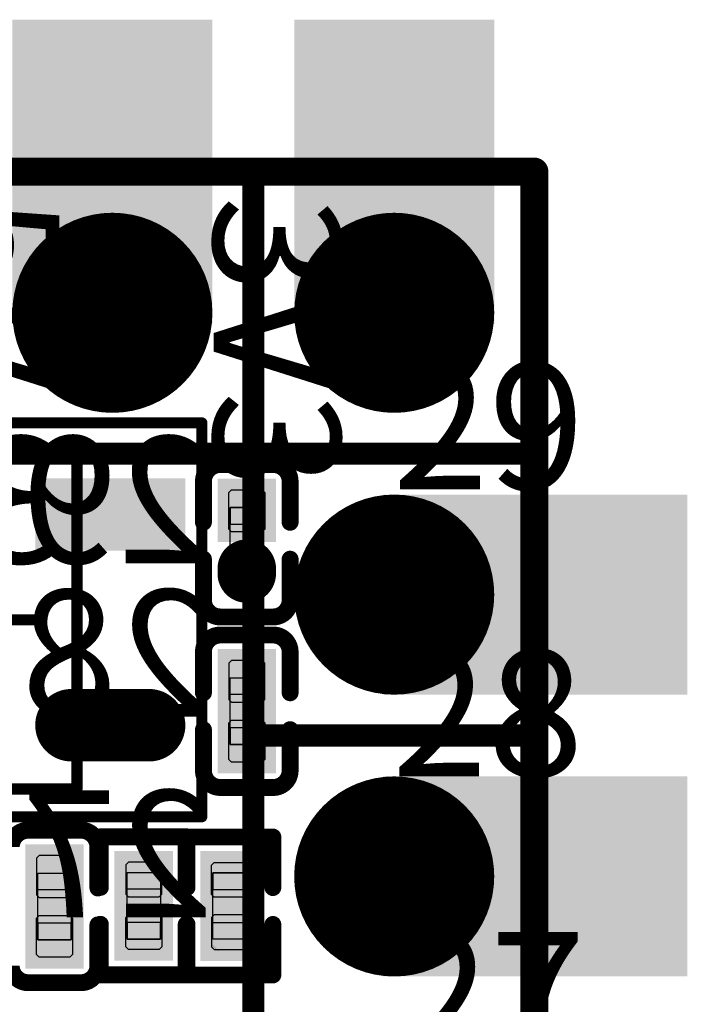
# Model space of a CAD drawing. Units: millimetres. Extents: x 207.4 to 228, y 94.2 to 117.3.
# Drawn here: x 221.9 to 228, y 108.4 to 117.3 of the extents above; entities that cross this region are included whole.
import ezdxf

# ---------------------------------------------------------------- set-up
doc = ezdxf.new("R2010")
doc.units = ezdxf.units.MM
for name, color, linetype in [('BottomLayer', 5, 'Continuous'), ('BottomOverlay', 54, 'Continuous'), ('BottomSolder', 6, 'Continuous'), ('KeepOutLayer', 6, 'Continuous'), ('Mechanical13', 56, 'Continuous'), ('Mechanical15', 56, 'Continuous'), ('Mechanical4', 56, 'Continuous'), ('Mechanical5', 56, 'Continuous'), ('MultiLayer', 9, 'Continuous'), ('TopLayer', 1, 'Continuous'), ('TopOverlay', 2, 'Continuous'), ('TopPaste', 8, 'Continuous'), ('TopSolder', 216, 'Continuous')]:
    doc.layers.add(name, color=color, linetype=linetype)

msp = doc.modelspace()

# ---------------------------------------------------------------- linework, layer by layer
at = {"layer": 'BottomLayer', "const_width": 0.8}
for points in [[(222.3751, 114.6412, 1), (223.1751, 114.6412, 1)], [(224.9151, 114.6412, 1), (225.7151, 114.6412, 1)], [(224.9151, 112.1012, 1), (225.7151, 112.1012, 1)], [(224.9151, 109.5612, 1), (225.7151, 109.5612, 1)]]:
    msp.add_lwpolyline(points, format="xyb", close=True, dxfattribs=at)
at = {"layer": 'BottomLayer'}
for points in [[(223.5751, 117.1812), (221.9751, 117.1812), (223.5751, 114.6412), (221.9751, 114.6412)], [(226.1151, 117.1812), (224.5151, 117.1812), (226.1151, 114.6412), (224.5151, 114.6412)], [(227.8551, 111.3012), (227.8551, 112.9012), (225.3151, 111.3012), (225.3151, 112.9012)], [(227.8551, 108.7612), (227.8551, 110.3612), (225.3151, 108.7612), (225.3151, 110.3612)]]:
    msp.add_solid(points, dxfattribs=at)
at = {"layer": 'BottomOverlay', "const_width": 0.2}
for points in [[(221.5051, 115.9112), (224.0451, 115.9112)], [(224.0451, 113.3712), (224.0451, 115.9112)], [(224.0451, 115.9112), (226.5851, 115.9112)], [(224.0451, 113.3712), (224.0451, 115.9112)], [(226.5851, 113.3712), (226.5851, 115.9112)], [(221.5051, 113.3712), (224.0451, 113.3712)], [(224.0451, 113.3712), (226.5851, 113.3712)], [(224.0451, 110.8312), (224.0451, 113.3712)], [(224.0451, 113.3712), (226.5851, 113.3712)], [(226.5851, 110.8312), (226.5851, 113.3712)], [(224.0451, 110.8312), (226.5851, 110.8312)], [(224.0451, 108.2912), (224.0451, 110.8312)], [(224.0451, 110.8312), (226.5851, 110.8312)], [(226.5851, 108.2912), (226.5851, 110.8312)]]:
    msp.add_lwpolyline(points, dxfattribs=at)
at = {"layer": 'BottomOverlay', "const_width": 0.1}
for points in [[(223.9951, 115.9112, 1), (224.0951, 115.9112, 1)], [(223.9951, 115.9112, 1), (224.0951, 115.9112, 1)], [(223.9951, 115.9112, 1), (224.0951, 115.9112, 1)], [(223.9951, 115.9112, 1), (224.0951, 115.9112, 1)], [(226.5351, 115.9112, 1), (226.6351, 115.9112, 1)], [(226.5351, 115.9112, 1), (226.6351, 115.9112, 1)], [(223.9951, 113.3712, 1), (224.0951, 113.3712, 1)], [(223.9951, 113.3712, 1), (224.0951, 113.3712, 1)], [(223.9951, 113.3712, 1), (224.0951, 113.3712, 1)], [(223.9951, 113.3712, 1), (224.0951, 113.3712, 1)], [(223.9951, 113.3712, 1), (224.0951, 113.3712, 1)], [(223.9951, 113.3712, 1), (224.0951, 113.3712, 1)], [(226.5351, 113.3712, 1), (226.6351, 113.3712, 1)], [(226.5351, 113.3712, 1), (226.6351, 113.3712, 1)], [(226.5351, 113.3712, 1), (226.6351, 113.3712, 1)], [(226.5351, 113.3712, 1), (226.6351, 113.3712, 1)], [(223.9951, 110.8312, 1), (224.0951, 110.8312, 1)], [(223.9951, 110.8312, 1), (224.0951, 110.8312, 1)], [(223.9951, 110.8312, 1), (224.0951, 110.8312, 1)], [(223.9951, 110.8312, 1), (224.0951, 110.8312, 1)], [(226.5351, 110.8312, 1), (226.6351, 110.8312, 1)], [(226.5351, 110.8312, 1), (226.6351, 110.8312, 1)], [(226.5351, 110.8312, 1), (226.6351, 110.8312, 1)], [(226.5351, 110.8312, 1), (226.6351, 110.8312, 1)]]:
    msp.add_lwpolyline(points, format="xyb", close=True, dxfattribs=at)
at = {"layer": 'BottomSolder', "const_width": 0.9016}
for points in [[(222.3243, 114.6412, 1), (223.2259, 114.6412, 1)], [(224.8643, 114.6412, 1), (225.7659, 114.6412, 1)], [(224.8643, 112.1012, 1), (225.7659, 112.1012, 1)], [(224.8643, 109.5612, 1), (225.7659, 109.5612, 1)]]:
    msp.add_lwpolyline(points, format="xyb", close=True, dxfattribs=at)
at = {"layer": 'BottomSolder'}
for points in [[(223.6767, 117.2828), (221.8735, 117.2828), (223.6767, 114.5396), (221.8735, 114.5396)], [(226.2167, 117.2828), (224.4135, 117.2828), (226.2167, 114.5396), (224.4135, 114.5396)], [(227.9567, 111.1996), (227.9567, 113.0028), (225.2135, 111.1996), (225.2135, 113.0028)], [(227.9567, 108.6596), (227.9567, 110.4628), (225.2135, 108.6596), (225.2135, 110.4628)]]:
    msp.add_solid(points, dxfattribs=at)
at = {"layer": 'KeepOutLayer', "const_width": 0.254}
for points in [[(208.7981, 115.9135), (226.5776, 115.9135)], [(226.5776, 95.5858), (226.5776, 115.9135)]]:
    msp.add_lwpolyline(points, dxfattribs=at)
at = {"layer": 'KeepOutLayer', "const_width": 0.127}
msp.add_lwpolyline([(226.5141, 115.9135, 1), (226.6411, 115.9135, 1)], format="xyb", close=True, dxfattribs=at)
msp.add_lwpolyline([(226.5141, 115.9135, 1), (226.6411, 115.9135, 1)], format="xyb", close=True, dxfattribs=at)
at = {"layer": 'Mechanical13', "const_width": 0.1}
for points in [[(220.7062, 113.3991), (222.4562, 113.3991)], [(222.4562, 110.3491), (222.4562, 113.3991)], [(220.7062, 110.3491), (222.4562, 110.3491)]]:
    msp.add_lwpolyline(points, dxfattribs=at)
at = {"layer": 'Mechanical13', "const_width": 0.05}
for points in [[(222.4312, 113.3991, 1), (222.4812, 113.3991, 1)], [(222.4312, 113.3991, 1), (222.4812, 113.3991, 1)], [(222.4312, 110.3491, 1), (222.4812, 110.3491, 1)], [(222.4312, 110.3491, 1), (222.4812, 110.3491, 1)]]:
    msp.add_lwpolyline(points, format="xyb", close=True, dxfattribs=at)
at = {"layer": 'Mechanical15'}
for points, const_width in [([(219.5812, 113.6491), (223.5812, 113.6491)], 0.1), ([(223.5812, 110.0991), (223.5812, 113.6491)], 0.1), ([(221.0812, 111.8741), (222.0812, 111.8741)], 0.1), ([(219.5812, 110.0991), (223.5812, 110.0991)], 0.1), ([(223.1589, 109.7012), (223.2097, 109.6504)], 0.00254), ([(223.6784, 108.9406), (223.7292, 108.8898)], 0.00254)]:
    msp.add_lwpolyline(points, dxfattribs=dict(at, const_width=const_width))
for points, const_width in [([(223.5562, 113.6491, 1), (223.6062, 113.6491, 1)], 0.05), ([(223.5562, 113.6491, 1), (223.6062, 113.6491, 1)], 0.05), ([(222.0562, 111.8741, 1), (222.1062, 111.8741, 1)], 0.05), ([(223.5562, 110.0991, 1), (223.6062, 110.0991, 1)], 0.05), ([(223.5562, 110.0991, 1), (223.6062, 110.0991, 1)], 0.05), ([(223.1583, 109.7012, 1), (223.1596, 109.7012, 1)], 0.00127), ([(223.2091, 109.6504, 1), (223.2104, 109.6504, 1)], 0.00127), ([(223.6778, 108.9406, 1), (223.679, 108.9406, 1)], 0.00127), ([(223.7286, 108.8898, 1), (223.7298, 108.8898, 1)], 0.00127)]:
    msp.add_lwpolyline(points, format="xyb", close=True, dxfattribs=dict(at, const_width=const_width))
at = {"layer": 'Mechanical4'}
for p, q in [((223.8363, 112.2869), (223.8363, 112.8869)), ((223.8363, 112.8869), (224.1363, 112.8869)), ((224.1363, 112.8869), (224.1363, 112.2869)), ((224.1363, 112.2869), (223.8363, 112.2869)), ((223.8363, 110.7502), (223.8363, 111.3502)), ((223.8363, 111.3502), (224.1363, 111.3502)), ((224.1363, 111.3502), (224.1363, 110.7502)), ((224.1363, 110.7502), (223.8363, 110.7502)), ((222.9073, 108.9962), (222.9073, 109.5962)), ((222.9073, 109.5962), (223.2073, 109.5962)), ((223.2073, 109.5962), (223.2073, 108.9962)), ((223.6808, 108.9948), (223.6808, 109.5948)), ((223.6808, 109.5948), (223.9808, 109.5948)), ((223.9808, 109.5948), (223.9808, 108.9948)), ((222.104, 108.9909), (222.104, 109.5909)), ((222.104, 109.5909), (222.4041, 109.5909)), ((222.4041, 109.5909), (222.4041, 108.9909)), ((222.4041, 108.9909), (222.104, 108.9909)), ((223.2073, 108.9962), (222.9073, 108.9962)), ((223.9808, 108.9948), (223.6808, 108.9948))]:
    msp.add_line(p, q, dxfattribs=at)
at = {"layer": 'Mechanical5'}
for p, q in [((224.1363, 112.8869), (223.8363, 112.8869)), ((223.8363, 112.8869), (223.8363, 112.7369)), ((224.1363, 112.7369), (224.1363, 112.8869)), ((223.8363, 112.7369), (224.1363, 112.7369)), ((223.8363, 112.2869), (223.8363, 112.4369)), ((223.8363, 112.4369), (224.1363, 112.4369)), ((224.1363, 112.4369), (224.1363, 112.2869)), ((224.1363, 112.2869), (223.8363, 112.2869)), ((223.8363, 111.2002), (223.8363, 111.3502)), ((223.8363, 111.3502), (224.1363, 111.3502)), ((224.1363, 111.3502), (224.1363, 111.2002)), ((224.1363, 111.2002), (223.8363, 111.2002)), ((223.8363, 110.9001), (223.8363, 110.7502)), ((224.1363, 110.9001), (223.8363, 110.9001)), ((224.1363, 110.7502), (224.1363, 110.9001)), ((223.8363, 110.7502), (224.1363, 110.7502)), ((222.9073, 109.4462), (222.9073, 109.5962)), ((222.9073, 109.5962), (223.2073, 109.5962)), ((223.2073, 109.5962), (223.2073, 109.4462)), ((223.9808, 109.5948), (223.6808, 109.5948)), ((223.6808, 109.5948), (223.6808, 109.4448)), ((223.9808, 109.4448), (223.9808, 109.5948)), ((222.104, 109.4409), (222.104, 109.5909)), ((222.104, 109.5909), (222.4041, 109.5909)), ((222.4041, 109.5909), (222.4041, 109.4409)), ((222.4041, 109.4409), (222.104, 109.4409)), ((223.2073, 109.4462), (222.9073, 109.4462)), ((223.6808, 109.4448), (223.9808, 109.4448)), ((222.104, 109.1409), (222.104, 108.9909)), ((222.4041, 109.1409), (222.104, 109.1409)), ((222.4041, 108.9909), (222.4041, 109.1409)), ((222.9073, 109.1462), (222.9073, 108.9962)), ((223.2073, 109.1462), (222.9073, 109.1462)), ((223.2073, 108.9962), (223.2073, 109.1462)), ((223.6808, 108.9948), (223.6808, 109.1448)), ((223.6808, 109.1448), (223.9808, 109.1448)), ((223.9808, 109.1448), (223.9808, 108.9948)), ((222.104, 108.9909), (222.4041, 108.9909)), ((222.9073, 108.9962), (223.2073, 108.9962)), ((223.9808, 108.9948), (223.6808, 108.9948))]:
    msp.add_line(p, q, dxfattribs=at)
at = {"layer": 'MultiLayer', "const_width": 0.8}
for points in [[(222.3751, 114.6412, 1), (223.1751, 114.6412, 1)], [(224.9151, 114.6412, 1), (225.7151, 114.6412, 1)], [(224.9151, 112.1012, 1), (225.7151, 112.1012, 1)], [(224.9151, 109.5612, 1), (225.7151, 109.5612, 1)]]:
    msp.add_lwpolyline(points, format="xyb", close=True, dxfattribs=at)
at = {"layer": 'MultiLayer'}
for points in [[(223.5751, 117.1812), (221.9751, 117.1812), (223.5751, 114.6412), (221.9751, 114.6412)], [(226.1151, 117.1812), (224.5151, 117.1812), (226.1151, 114.6412), (224.5151, 114.6412)], [(227.8551, 111.3012), (227.8551, 112.9012), (225.3151, 111.3012), (225.3151, 112.9012)], [(227.8551, 108.7612), (227.8551, 110.3612), (225.3151, 108.7612), (225.3151, 110.3612)]]:
    msp.add_solid(points, dxfattribs=at)
at = {"layer": 'TopLayer'}
for points, const_width in [([(222.3751, 114.6412, 1), (223.1751, 114.6412, 1)], 0.8), ([(224.9151, 114.6412, 1), (225.7151, 114.6412, 1)], 0.8), ([(224.9151, 112.1012, 1), (225.7151, 112.1012, 1)], 0.8), ([(223.9053, 112.3349, 1), (224.0673, 112.3349, 1)], 0.162), ([(223.9053, 112.2905, 1), (224.0673, 112.2905, 1)], 0.162), ([(222.2937, 110.9241, 1), (222.5187, 110.9241, 1)], 0.225), ([(222.9937, 110.9241, 1), (223.2187, 110.9241, 1)], 0.225), ([(224.9151, 109.5612, 1), (225.7151, 109.5612, 1)], 0.8)]:
    msp.add_lwpolyline(points, format="xyb", close=True, dxfattribs=dict(at, const_width=const_width))
for points, const_width in [([(223.9863, 112.2905), (223.9863, 112.3349)], 0.324), ([(222.4062, 110.9241), (223.1062, 110.9241)], 0.45)]:
    msp.add_lwpolyline(points, dxfattribs=dict(at, const_width=const_width))
for points in [[(223.5751, 117.1812), (221.9751, 117.1812), (223.5751, 114.6412), (221.9751, 114.6412)], [(226.1151, 117.1812), (224.5151, 117.1812), (226.1151, 114.6412), (224.5151, 114.6412)], [(223.3312, 112.5991), (223.3312, 113.0491), (222.1812, 112.5991), (222.1812, 113.0491)], [(223.8243, 113.0454), (223.8243, 112.6769), (224.1483, 113.0454), (224.1483, 112.6769)], [(227.8551, 111.3012), (227.8551, 112.9012), (225.3151, 111.3012), (225.3151, 112.9012)], [(224.1483, 111.1402), (224.1483, 111.5086), (223.8243, 111.1402), (223.8243, 111.5086)], [(224.1483, 110.5917), (224.1483, 110.9602), (223.8243, 110.5917), (223.8243, 110.9602)], [(227.8551, 108.7612), (227.8551, 110.3612), (225.3151, 108.7612), (225.3151, 110.3612)], [(222.4161, 109.3809), (222.4161, 109.7493), (222.0921, 109.3809), (222.0921, 109.7493)], [(223.2193, 109.3862), (223.2193, 109.6893), (222.8953, 109.3862), (222.8953, 109.6893)], [(223.6688, 109.6879), (223.6688, 109.3848), (223.9928, 109.6879), (223.9928, 109.3848)], [(222.4161, 108.8324), (222.4161, 109.2009), (222.0921, 108.8324), (222.0921, 109.2009)], [(223.2193, 108.9031), (223.2193, 109.2062), (222.8953, 108.9031), (222.8953, 109.2062)], [(223.6688, 109.2048), (223.6688, 108.9017), (223.9928, 109.2048), (223.9928, 108.9017)]]:
    msp.add_solid(points, dxfattribs=at)
at = {"layer": 'TopOverlay', "const_width": 0.1524}
for points in [[(223.5957, 113.1216, -0.414214), (223.7481, 113.274)], [(224.2245, 113.274, -0.414214), (224.3769, 113.1216)], [(223.7481, 111.8999, -0.414214), (223.5957, 112.0523)], [(224.3769, 112.0523, -0.414214), (224.2245, 111.8999)], [(223.5957, 111.5848, -0.414214), (223.7481, 111.7372)], [(224.2245, 111.7372, -0.414214), (224.3769, 111.5848)], [(223.7481, 110.3631, -0.414214), (223.5957, 110.5155)], [(224.3769, 110.5155, -0.414214), (224.2245, 110.3631)], [(221.8635, 109.8255, -0.414214), (222.0159, 109.9779)], [(222.4923, 109.9779, -0.414214), (222.6447, 109.8255)], [(222.0159, 108.6038, -0.414214), (221.8635, 108.7562)], [(222.6447, 108.7562, -0.414214), (222.4923, 108.6038)]]:
    msp.add_lwpolyline(points, format="xyb", dxfattribs=at)
for points in [[(223.7481, 113.274), (224.2245, 113.274)], [(223.5957, 112.7531), (223.5957, 113.1216)], [(224.3769, 112.7531), (224.3769, 113.1216)], [(223.5957, 112.0523), (223.5957, 112.4207)], [(224.3769, 112.0523), (224.3769, 112.4207)], [(223.7481, 111.8999), (224.2245, 111.8999)], [(223.7481, 111.7372), (224.2245, 111.7372)], [(223.5957, 111.2164), (223.5957, 111.5848)], [(224.3769, 111.2164), (224.3769, 111.5848)], [(223.5957, 110.5155), (223.5957, 110.884)], [(224.3769, 110.5155), (224.3769, 110.884)], [(223.7481, 110.3631), (224.2245, 110.3631)], [(222.0159, 109.9779), (222.4923, 109.9779)], [(222.6667, 109.9179), (223.4479, 109.9179)], [(222.6667, 109.4624), (222.6667, 109.9179)], [(223.4402, 109.9165), (224.2214, 109.9165)], [(223.4402, 109.461), (223.4402, 109.9165)], [(223.4479, 109.4624), (223.4479, 109.9179)], [(224.2214, 109.461), (224.2214, 109.9165)], [(222.6447, 109.4571), (222.6447, 109.8255)], [(222.6447, 108.7562), (222.6447, 109.1247)], [(222.6667, 108.6745), (222.6667, 109.13)], [(223.4402, 108.6731), (223.4402, 109.1286)], [(223.4479, 108.6745), (223.4479, 109.13)], [(224.2214, 108.6731), (224.2214, 109.1286)], [(222.6667, 108.6745), (223.4479, 108.6745)], [(223.4402, 108.6731), (224.2214, 108.6731)], [(222.0159, 108.6038), (222.4923, 108.6038)]]:
    msp.add_lwpolyline(points, dxfattribs=at)
at = {"layer": 'TopOverlay', "const_width": 0.0762}
for points in [[(223.71, 113.274, 1), (223.7862, 113.274, 1)], [(223.71, 113.274, 1), (223.7862, 113.274, 1)], [(224.1864, 113.274, 1), (224.2626, 113.274, 1)], [(224.1864, 113.274, 1), (224.2626, 113.274, 1)], [(223.5576, 113.1216, 1), (223.6338, 113.1216, 1)], [(223.5576, 113.1216, 1), (223.6338, 113.1216, 1)], [(224.3388, 113.1216, 1), (224.415, 113.1216, 1)], [(224.3388, 113.1216, 1), (224.415, 113.1216, 1)], [(223.5576, 112.7531, 1), (223.6338, 112.7531, 1)], [(224.3388, 112.7531, 1), (224.415, 112.7531, 1)], [(223.5576, 112.4207, 1), (223.6338, 112.4207, 1)], [(224.3388, 112.4207, 1), (224.415, 112.4207, 1)], [(223.5576, 112.0523, 1), (223.6338, 112.0523, 1)], [(223.5576, 112.0523, 1), (223.6338, 112.0523, 1)], [(224.3388, 112.0523, 1), (224.415, 112.0523, 1)], [(224.3388, 112.0523, 1), (224.415, 112.0523, 1)], [(223.71, 111.8999, 1), (223.7862, 111.8999, 1)], [(223.71, 111.8999, 1), (223.7862, 111.8999, 1)], [(224.1864, 111.8999, 1), (224.2626, 111.8999, 1)], [(224.1864, 111.8999, 1), (224.2626, 111.8999, 1)], [(223.71, 111.7372, 1), (223.7862, 111.7372, 1)], [(223.71, 111.7372, 1), (223.7862, 111.7372, 1)], [(224.1864, 111.7372, 1), (224.2626, 111.7372, 1)], [(224.1864, 111.7372, 1), (224.2626, 111.7372, 1)], [(223.5576, 111.5848, 1), (223.6338, 111.5848, 1)], [(223.5576, 111.5848, 1), (223.6338, 111.5848, 1)], [(224.3388, 111.5848, 1), (224.415, 111.5848, 1)], [(224.3388, 111.5848, 1), (224.415, 111.5848, 1)], [(223.5576, 111.2164, 1), (223.6338, 111.2164, 1)], [(224.3388, 111.2164, 1), (224.415, 111.2164, 1)], [(223.5576, 110.884, 1), (223.6338, 110.884, 1)], [(224.3388, 110.884, 1), (224.415, 110.884, 1)], [(223.5576, 110.5155, 1), (223.6338, 110.5155, 1)], [(223.5576, 110.5155, 1), (223.6338, 110.5155, 1)], [(224.3388, 110.5155, 1), (224.415, 110.5155, 1)], [(224.3388, 110.5155, 1), (224.415, 110.5155, 1)], [(223.71, 110.3631, 1), (223.7862, 110.3631, 1)], [(223.71, 110.3631, 1), (223.7862, 110.3631, 1)], [(224.1864, 110.3631, 1), (224.2626, 110.3631, 1)], [(224.1864, 110.3631, 1), (224.2626, 110.3631, 1)], [(221.9778, 109.9779, 1), (222.054, 109.9779, 1)], [(221.9778, 109.9779, 1), (222.054, 109.9779, 1)], [(222.4542, 109.9779, 1), (222.5304, 109.9779, 1)], [(222.4542, 109.9779, 1), (222.5304, 109.9779, 1)], [(222.6286, 109.9179, 1), (222.7048, 109.9179, 1)], [(222.6286, 109.9179, 1), (222.7048, 109.9179, 1)], [(223.4021, 109.9165, 1), (223.4783, 109.9165, 1)], [(223.4021, 109.9165, 1), (223.4783, 109.9165, 1)], [(223.4098, 109.9179, 1), (223.486, 109.9179, 1)], [(223.4098, 109.9179, 1), (223.486, 109.9179, 1)], [(224.1833, 109.9165, 1), (224.2595, 109.9165, 1)], [(224.1833, 109.9165, 1), (224.2595, 109.9165, 1)], [(222.6066, 109.8255, 1), (222.6828, 109.8255, 1)], [(222.6066, 109.8255, 1), (222.6828, 109.8255, 1)], [(222.6066, 109.4571, 1), (222.6828, 109.4571, 1)], [(222.6286, 109.4624, 1), (222.7048, 109.4624, 1)], [(223.4021, 109.461, 1), (223.4783, 109.461, 1)], [(223.4098, 109.4624, 1), (223.486, 109.4624, 1)], [(224.1833, 109.461, 1), (224.2595, 109.461, 1)], [(222.6066, 109.1247, 1), (222.6828, 109.1247, 1)], [(222.6286, 109.13, 1), (222.7048, 109.13, 1)], [(223.4021, 109.1286, 1), (223.4783, 109.1286, 1)], [(223.4098, 109.13, 1), (223.486, 109.13, 1)], [(224.1833, 109.1286, 1), (224.2595, 109.1286, 1)], [(222.6066, 108.7562, 1), (222.6828, 108.7562, 1)], [(222.6066, 108.7562, 1), (222.6828, 108.7562, 1)], [(222.6286, 108.6745, 1), (222.7048, 108.6745, 1)], [(222.6286, 108.6745, 1), (222.7048, 108.6745, 1)], [(223.4021, 108.6731, 1), (223.4783, 108.6731, 1)], [(223.4021, 108.6731, 1), (223.4783, 108.6731, 1)], [(223.4098, 108.6745, 1), (223.486, 108.6745, 1)], [(223.4098, 108.6745, 1), (223.486, 108.6745, 1)], [(224.1833, 108.6731, 1), (224.2595, 108.6731, 1)], [(224.1833, 108.6731, 1), (224.2595, 108.6731, 1)], [(221.9778, 108.6038, 1), (222.054, 108.6038, 1)], [(221.9778, 108.6038, 1), (222.054, 108.6038, 1)], [(222.4542, 108.6038, 1), (222.5304, 108.6038, 1)], [(222.4542, 108.6038, 1), (222.5304, 108.6038, 1)]]:
    msp.add_lwpolyline(points, format="xyb", close=True, dxfattribs=at)
at = {"layer": 'TopPaste'}
for p, q in [((223.8243, 113.0214), (223.8483, 113.0454)), ((223.8243, 112.6919), (223.8243, 113.0214)), ((223.8483, 113.0454), (224.1243, 113.0454)), ((224.1243, 113.0454), (224.1483, 113.0214)), ((224.1483, 113.0214), (224.1483, 112.6919)), ((223.8483, 112.6679), (223.8243, 112.6919)), ((224.1243, 112.6679), (223.8483, 112.6679)), ((224.1483, 112.6919), (224.1243, 112.6679)), ((223.8483, 112.5059), (223.8243, 112.4819)), ((223.8243, 112.4819), (223.8243, 112.1525)), ((224.1243, 112.5059), (223.8483, 112.5059)), ((224.1483, 112.4819), (224.1243, 112.5059)), ((224.1483, 112.1525), (224.1483, 112.4819)), ((223.8243, 112.1525), (223.8483, 112.1285)), ((223.8483, 112.1285), (224.1243, 112.1285)), ((224.1243, 112.1285), (224.1483, 112.1525)), ((223.8483, 111.5086), (223.8243, 111.4846)), ((223.8243, 111.4846), (223.8243, 111.1552)), ((224.1243, 111.5086), (223.8483, 111.5086)), ((224.1483, 111.4846), (224.1243, 111.5086)), ((224.1483, 111.1552), (224.1483, 111.4846)), ((223.8243, 111.1552), (223.8483, 111.1312)), ((223.8483, 111.1312), (224.1243, 111.1312)), ((224.1243, 111.1312), (224.1483, 111.1552)), ((223.8243, 110.9452), (223.8483, 110.9692)), ((223.8243, 110.6157), (223.8243, 110.9452)), ((223.8483, 110.9692), (224.1243, 110.9692)), ((224.1243, 110.9692), (224.1483, 110.9452)), ((224.1483, 110.9452), (224.1483, 110.6157)), ((223.8483, 110.5917), (223.8243, 110.6157)), ((224.1243, 110.5917), (223.8483, 110.5917)), ((224.1483, 110.6157), (224.1243, 110.5917)), ((222.1161, 109.7493), (222.0921, 109.7253)), ((222.0921, 109.7253), (222.0921, 109.3959)), ((222.392, 109.7493), (222.1161, 109.7493)), ((222.4161, 109.7253), (222.392, 109.7493)), ((222.4161, 109.3959), (222.4161, 109.7253)), ((222.9193, 109.6893), (222.8953, 109.6653)), ((223.1953, 109.6893), (222.9193, 109.6893)), ((223.2193, 109.6653), (223.1953, 109.6893)), ((223.6688, 109.6639), (223.6928, 109.6879)), ((223.6928, 109.6879), (223.9688, 109.6879)), ((223.9688, 109.6879), (223.9928, 109.6639)), ((222.8953, 109.6653), (222.8953, 109.4012)), ((223.2193, 109.4012), (223.2193, 109.6653)), ((223.6688, 109.3998), (223.6688, 109.6639)), ((223.9928, 109.6639), (223.9928, 109.3998)), ((222.0921, 109.3959), (222.1161, 109.3719)), ((222.1161, 109.3719), (222.392, 109.3719)), ((222.392, 109.3719), (222.4161, 109.3959)), ((222.8953, 109.4012), (222.9193, 109.3772)), ((222.9193, 109.3772), (223.1953, 109.3772)), ((223.1953, 109.3772), (223.2193, 109.4012)), ((223.6928, 109.3758), (223.6688, 109.3998)), ((223.9688, 109.3758), (223.6928, 109.3758)), ((223.9928, 109.3998), (223.9688, 109.3758)), ((222.0921, 109.1859), (222.1161, 109.2099)), ((222.0921, 108.8564), (222.0921, 109.1859)), ((222.1161, 109.2099), (222.392, 109.2099)), ((222.392, 109.2099), (222.4161, 109.1859)), ((222.4161, 109.1859), (222.4161, 108.8564)), ((222.8953, 109.1912), (222.9193, 109.2152)), ((222.8953, 108.9271), (222.8953, 109.1912)), ((222.9193, 109.2152), (223.1953, 109.2152)), ((223.1953, 109.2152), (223.2193, 109.1912)), ((223.2193, 109.1912), (223.2193, 108.9271)), ((223.6928, 109.2138), (223.6688, 109.1898)), ((223.6688, 109.1898), (223.6688, 108.9256)), ((223.9688, 109.2138), (223.6928, 109.2138)), ((223.9928, 109.1898), (223.9688, 109.2138)), ((223.9928, 108.9256), (223.9928, 109.1898)), ((222.9193, 108.9031), (222.8953, 108.9271)), ((223.1953, 108.9031), (222.9193, 108.9031)), ((223.2193, 108.9271), (223.1953, 108.9031)), ((223.6688, 108.9256), (223.6928, 108.9017)), ((223.6928, 108.9017), (223.9688, 108.9017)), ((223.9688, 108.9017), (223.9928, 108.9256)), ((222.1161, 108.8324), (222.0921, 108.8564)), ((222.392, 108.8324), (222.1161, 108.8324)), ((222.4161, 108.8564), (222.392, 108.8324))]:
    msp.add_line(p, q, dxfattribs=at)
for points, const_width in [([(223.9863, 112.2905), (223.9863, 112.3349)], 0.324), ([(222.4062, 110.9241), (223.1062, 110.9241)], 0.45)]:
    msp.add_lwpolyline(points, dxfattribs=dict(at, const_width=const_width))
for points, const_width in [([(223.9053, 112.3349, 1), (224.0673, 112.3349, 1)], 0.162), ([(223.9053, 112.2905, 1), (224.0673, 112.2905, 1)], 0.162), ([(222.2937, 110.9241, 1), (222.5187, 110.9241, 1)], 0.225), ([(222.9937, 110.9241, 1), (223.2187, 110.9241, 1)], 0.225)]:
    msp.add_lwpolyline(points, format="xyb", close=True, dxfattribs=dict(at, const_width=const_width))
for points in [[(223.3312, 112.5991), (223.3312, 113.0491), (222.1812, 112.5991), (222.1812, 113.0491)], [(223.8243, 113.0454), (223.8243, 112.6769), (224.1483, 113.0454), (224.1483, 112.6769)], [(224.1483, 111.1402), (224.1483, 111.5086), (223.8243, 111.1402), (223.8243, 111.5086)], [(224.1483, 110.5917), (224.1483, 110.9602), (223.8243, 110.5917), (223.8243, 110.9602)], [(222.4161, 109.3809), (222.4161, 109.7493), (222.0921, 109.3809), (222.0921, 109.7493)], [(223.2193, 109.3862), (223.2193, 109.6893), (222.8953, 109.3862), (222.8953, 109.6893)], [(223.6688, 109.6879), (223.6688, 109.3848), (223.9928, 109.6879), (223.9928, 109.3848)], [(222.4161, 108.8324), (222.4161, 109.2009), (222.0921, 108.8324), (222.0921, 109.2009)], [(223.2193, 108.9031), (223.2193, 109.2062), (222.8953, 108.9031), (222.8953, 109.2062)], [(223.6688, 109.2048), (223.6688, 108.9017), (223.9928, 109.2048), (223.9928, 108.9017)]]:
    msp.add_solid(points, dxfattribs=at)
at = {"layer": 'TopSolder'}
for points, const_width in [([(222.3243, 114.6412, 1), (223.2259, 114.6412, 1)], 0.9016), ([(224.8643, 114.6412, 1), (225.7659, 114.6412, 1)], 0.9016), ([(224.8643, 112.1012, 1), (225.7659, 112.1012, 1)], 0.9016), ([(223.8545, 112.3349, 1), (224.1181, 112.3349, 1)], 0.2636), ([(223.8545, 112.2905, 1), (224.1181, 112.2905, 1)], 0.2636), ([(222.2429, 110.9241, 1), (222.5695, 110.9241, 1)], 0.3266), ([(222.9429, 110.9241, 1), (223.2695, 110.9241, 1)], 0.3266), ([(224.8643, 109.5612, 1), (225.7659, 109.5612, 1)], 0.9016)]:
    msp.add_lwpolyline(points, format="xyb", close=True, dxfattribs=dict(at, const_width=const_width))
for points, const_width in [([(223.9863, 112.2905), (223.9863, 112.3349)], 0.5272), ([(222.4062, 110.9241), (223.1062, 110.9241)], 0.6532)]:
    msp.add_lwpolyline(points, dxfattribs=dict(at, const_width=const_width))
for points in [[(223.6767, 117.2828), (221.8735, 117.2828), (223.6767, 114.5396), (221.8735, 114.5396)], [(226.2167, 117.2828), (224.4135, 117.2828), (226.2167, 114.5396), (224.4135, 114.5396)], [(223.4328, 112.4975), (223.4328, 113.1507), (222.0796, 112.4975), (222.0796, 113.1507)], [(223.7227, 113.147), (223.7227, 112.5753), (224.2499, 113.147), (224.2499, 112.5753)], [(227.9567, 111.1996), (227.9567, 113.0028), (225.2135, 111.1996), (225.2135, 113.0028)], [(224.2499, 111.0386), (224.2499, 111.6102), (223.7227, 111.0386), (223.7227, 111.6102)], [(224.2499, 110.4901), (224.2499, 111.0618), (223.7227, 110.4901), (223.7227, 111.0618)], [(227.9567, 108.6596), (227.9567, 110.4628), (225.2135, 108.6596), (225.2135, 110.4628)], [(222.5177, 109.2793), (222.5177, 109.8509), (221.9905, 109.2793), (221.9905, 109.8509)], [(223.3209, 109.2846), (223.3209, 109.7909), (222.7937, 109.2846), (222.7937, 109.7909)], [(223.5672, 109.7895), (223.5672, 109.2832), (224.0944, 109.7895), (224.0944, 109.2832)], [(222.5177, 108.7308), (222.5177, 109.3025), (221.9905, 108.7308), (221.9905, 109.3025)], [(223.3209, 108.8015), (223.3209, 109.3078), (222.7937, 108.8015), (222.7937, 109.3078)], [(223.5672, 109.3064), (223.5672, 108.8001), (224.0944, 109.3064), (224.0944, 108.8001)]]:
    msp.add_solid(points, dxfattribs=at)

# ---------------------------------------------------------------- texts
at = {"layer": 'BottomOverlay', "text_generation_flag": 2}
for s, p in [('3V3', (222.3579, 112.3846)), ('29', (223.6832, 112.3846)), ('28', (223.6855, 111.002)), ('27', (223.6855, 109.1938))]:
    msp.add_text(s, height=1.143, rotation=360, dxfattribs=at).set_placement(p)
at = {"layer": 'TopOverlay'}
for s, rotation, p in [('5V', 270, (221.1526, 115.6906)), ('3V3', 270, (223.6865, 115.6906)), ('29', 360, (225.3001, 113.0488)), ('28', 360, (225.2924, 110.4621)), ('27', 360, (225.3121, 107.9185))]:
    msp.add_text(s, height=1.143, rotation=rotation, dxfattribs=at).set_placement(p)

doc.saveas('drawing.dxf')
